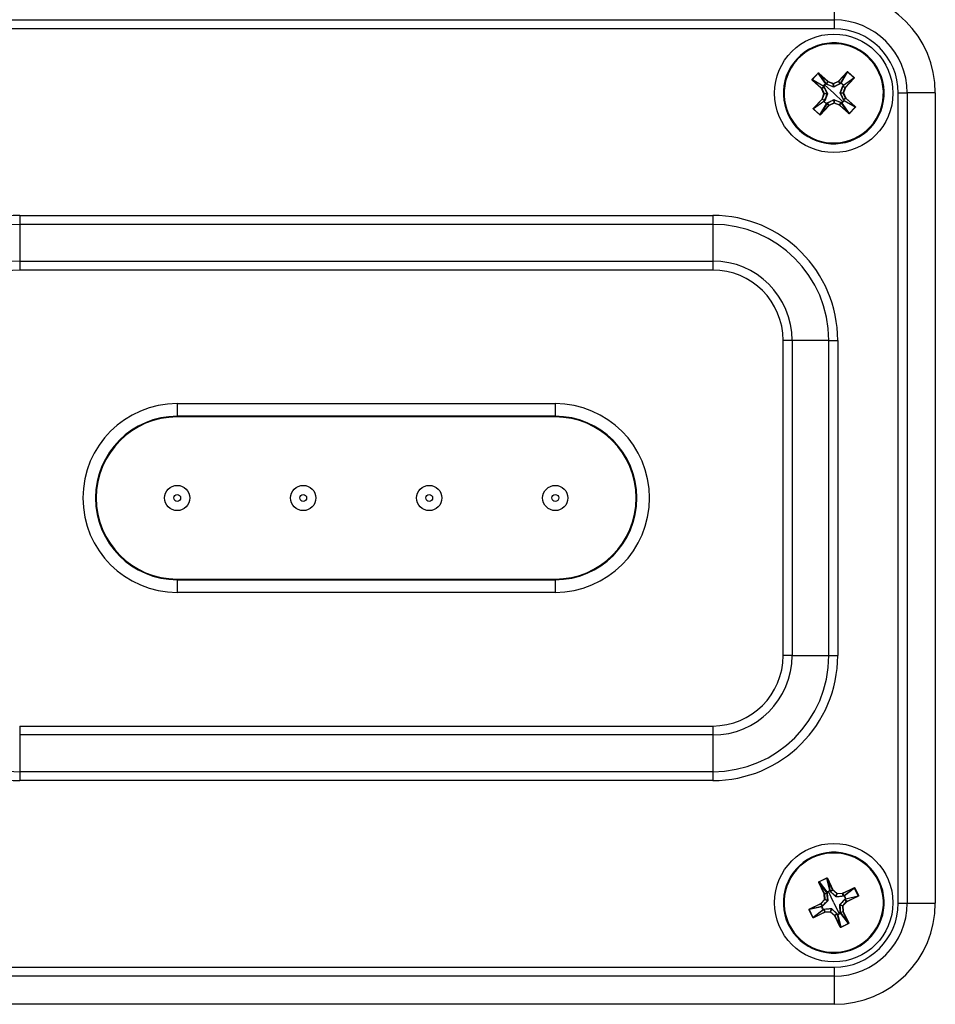
# Model space of a CAD drawing. Units: inches. Extents: x 0 to 265, y 0 to 51.
# Drawn here: x 15 to 18, y 28 to 31 of the extents above; entities that cross this region are included whole.
import ezdxf

# ---------------------------------------------------------------- set-up
doc = ezdxf.new("R2010")
doc.units = ezdxf.units.IN
doc.header["$MEASUREMENT"] = 0

msp = doc.modelspace()

# ---------------------------------------------------------------- linework, layer by layer
at = {"linetype": 'Continuous', "lineweight": 25, "ltscale": 4}
for p, q in [((17.8612, 31.2092), (17.8612, 31.1213)), ((14.9372, 31.1213), (17.8612, 31.1213)), ((17.8612, 31.1213), (17.8612, 31.0935)), ((17.8612, 31.0935), (14.9372, 31.0935)), ((17.744, 30.9985), (17.7458, 30.9969)), ((17.7927, 30.9356), (17.8108, 30.9552)), ((17.7932, 30.9351), (17.7927, 30.9356)), ((17.7934, 30.9339), (17.7929, 30.9333)), ((17.8219, 30.9066), (17.7929, 30.9333)), ((17.8113, 30.9547), (17.7932, 30.9351)), ((17.7932, 30.9351), (17.8272, 30.9148)), ((17.7934, 30.9339), (17.8224, 30.9072)), ((17.8273, 30.9138), (17.7934, 30.9339)), ((17.8113, 30.9547), (17.8108, 30.9552)), ((17.8343, 30.9225), (17.8113, 30.9547)), ((17.8125, 30.9547), (17.813, 30.9552)), ((17.8415, 30.9279), (17.8125, 30.9547)), ((17.8125, 30.9547), (17.8353, 30.9226)), ((17.813, 30.9552), (17.842, 30.9285)), ((17.8746, 30.9298), (17.9013, 30.9589)), ((17.9019, 30.9583), (17.8752, 30.9293)), ((17.8818, 30.9245), (17.9019, 30.9583)), ((17.9031, 30.9585), (17.8829, 30.9245)), ((17.8905, 30.9174), (17.9227, 30.9404)), ((17.9227, 30.9392), (17.8906, 30.9164)), ((17.8959, 30.9102), (17.9227, 30.9392)), ((17.9232, 30.9387), (17.8965, 30.9097)), ((17.9019, 30.9583), (17.9013, 30.9589)), ((17.9036, 30.959), (17.9031, 30.9585)), ((17.9227, 30.9404), (17.9031, 30.9585)), ((17.9036, 30.959), (17.9232, 30.9409)), ((17.9232, 30.9409), (17.9227, 30.9404)), ((17.9232, 30.9387), (17.9227, 30.9392)), ((17.8224, 30.9072), (17.8219, 30.9066)), ((17.8226, 30.9069), (17.8219, 30.9066)), ((17.8293, 30.8906), (17.8219, 30.9066)), ((17.8224, 30.9072), (17.8292, 30.9121)), ((17.8294, 30.9119), (17.8226, 30.9069)), ((17.8226, 30.9069), (17.83, 30.8909)), ((17.8292, 30.9121), (17.8273, 30.9138)), ((17.8311, 30.9183), (17.8276, 30.9145)), ((17.8299, 30.9124), (17.8399, 30.8916)), ((17.8346, 30.9222), (17.8311, 30.9183)), ((17.8599, 30.8919), (17.8311, 30.9183)), ((17.8353, 30.9226), (17.8371, 30.9208)), ((17.8584, 30.9118), (17.837, 30.9201)), ((17.8371, 30.9208), (17.8415, 30.9279)), ((17.8418, 30.9278), (17.8374, 30.9206)), ((17.8415, 30.9279), (17.842, 30.9285)), ((17.8418, 30.9278), (17.842, 30.9285)), ((17.8583, 30.9217), (17.8418, 30.9278)), ((17.842, 30.9285), (17.8586, 30.9224)), ((17.8583, 30.9217), (17.8586, 30.9224)), ((17.8587, 30.9122), (17.8583, 30.9217)), ((17.8586, 30.9224), (17.8746, 30.9298)), ((17.8589, 30.9217), (17.8586, 30.9224)), ((17.8749, 30.9291), (17.8589, 30.9217)), ((17.8589, 30.9217), (17.8593, 30.9122)), ((17.8804, 30.9219), (17.8597, 30.9118)), ((17.8752, 30.9293), (17.8746, 30.9298)), ((17.8749, 30.9291), (17.8746, 30.9298)), ((17.8799, 30.9223), (17.8749, 30.9291)), ((17.8752, 30.9293), (17.8801, 30.9225)), ((17.8798, 30.8933), (17.8881, 30.9148)), ((17.8801, 30.9225), (17.8818, 30.9245)), ((17.8902, 30.9171), (17.8825, 30.9241)), ((17.8958, 30.9099), (17.8886, 30.9143)), ((17.8906, 30.9164), (17.8888, 30.9146)), ((17.8888, 30.9146), (17.8959, 30.9102)), ((17.8897, 30.8934), (17.8958, 30.9099)), ((17.8965, 30.9097), (17.8904, 30.8931)), ((17.8965, 30.9097), (17.8958, 30.9099)), ((17.8965, 30.9097), (17.8959, 30.9102)), ((17.7965, 30.845), (17.8232, 30.874)), ((17.8238, 30.8735), (17.7971, 30.8445)), ((17.8232, 30.874), (17.8293, 30.8906)), ((17.8238, 30.8735), (17.8232, 30.874)), ((17.8239, 30.8738), (17.8232, 30.874)), ((17.8309, 30.8691), (17.8238, 30.8735)), ((17.83, 30.8903), (17.8239, 30.8738)), ((17.8239, 30.8738), (17.8311, 30.8694)), ((17.83, 30.8909), (17.8293, 30.8906)), ((17.83, 30.8903), (17.8293, 30.8906)), ((17.83, 30.8909), (17.8395, 30.8913)), ((17.8395, 30.8907), (17.83, 30.8903)), ((17.84, 30.8904), (17.8316, 30.8689)), ((17.8394, 30.8618), (17.8601, 30.8719)), ((17.8599, 30.8919), (17.8886, 30.8654)), ((17.8613, 30.872), (17.8828, 30.8636)), ((17.8899, 30.8713), (17.8798, 30.8921)), ((17.8802, 30.893), (17.8897, 30.8934)), ((17.8897, 30.8928), (17.8803, 30.8924)), ((17.8904, 30.8931), (17.8897, 30.8934)), ((17.8904, 30.8931), (17.8897, 30.8928)), ((17.8971, 30.8768), (17.8897, 30.8928)), ((17.8904, 30.8931), (17.8979, 30.8771)), ((17.8904, 30.8718), (17.8971, 30.8768)), ((17.8973, 30.8765), (17.8905, 30.8716)), ((17.8979, 30.8771), (17.8971, 30.8768)), ((17.8979, 30.8771), (17.8973, 30.8765)), ((17.9263, 30.8498), (17.8973, 30.8765)), ((17.8979, 30.8771), (17.9269, 30.8504)), ((18.0615, 28.3629), (18.0615, 30.8932)), ((18.0615, 30.8932), (18.0893, 30.8932)), ((18.0893, 30.8932), (18.0893, 28.3629)), ((18.1772, 30.8932), (18.0893, 30.8932)), ((18.1772, 30.8932), (18.1772, 28.3629)), ((17.7971, 30.8445), (17.7965, 30.845)), ((17.797, 30.8433), (17.7965, 30.8428)), ((17.8161, 30.8247), (17.7965, 30.8428)), ((17.8292, 30.8663), (17.797, 30.8433)), ((17.797, 30.8433), (17.8166, 30.8252)), ((17.7971, 30.8445), (17.8292, 30.8673)), ((17.8166, 30.8252), (17.8369, 30.8592)), ((17.8379, 30.8592), (17.8178, 30.8254)), ((17.8178, 30.8254), (17.8445, 30.8544)), ((17.8451, 30.8539), (17.8184, 30.8248)), ((17.8292, 30.8673), (17.8309, 30.8691)), ((17.8295, 30.8666), (17.8372, 30.8596)), ((17.8396, 30.8612), (17.8379, 30.8592)), ((17.8445, 30.8544), (17.8396, 30.8612)), ((17.8398, 30.8614), (17.8448, 30.8546)), ((17.8451, 30.8539), (17.8445, 30.8544)), ((17.8448, 30.8546), (17.8608, 30.862)), ((17.8451, 30.8539), (17.8448, 30.8546)), ((17.8611, 30.8613), (17.8451, 30.8539)), ((17.8608, 30.862), (17.8604, 30.8715)), ((17.8611, 30.8613), (17.8608, 30.862)), ((17.861, 30.8715), (17.8614, 30.862)), ((17.8611, 30.8613), (17.8614, 30.862)), ((17.8777, 30.8552), (17.8611, 30.8613)), ((17.8614, 30.862), (17.8779, 30.8559)), ((17.8777, 30.8552), (17.8779, 30.8559)), ((17.8777, 30.8552), (17.8782, 30.8558)), ((17.9067, 30.8285), (17.8777, 30.8552)), ((17.8779, 30.8559), (17.8823, 30.8631)), ((17.8826, 30.8629), (17.8782, 30.8558)), ((17.8782, 30.8558), (17.9072, 30.829)), ((17.8844, 30.8612), (17.8826, 30.8629)), ((17.9072, 30.829), (17.8844, 30.8612)), ((17.8851, 30.8615), (17.8886, 30.8654)), ((17.8854, 30.8612), (17.9084, 30.829)), ((17.8886, 30.8654), (17.8922, 30.8692)), ((17.8905, 30.8716), (17.8925, 30.8699)), ((17.8925, 30.8699), (17.9263, 30.8498)), ((17.9265, 30.8486), (17.8925, 30.8689)), ((17.9084, 30.829), (17.9265, 30.8486)), ((17.927, 30.8481), (17.9089, 30.8285)), ((17.9269, 30.8504), (17.9263, 30.8498)), ((17.927, 30.8481), (17.9265, 30.8486)), ((17.8166, 30.8252), (17.8161, 30.8247)), ((17.8184, 30.8248), (17.8178, 30.8254)), ((17.9067, 30.8285), (17.9072, 30.829)), ((17.9089, 30.8285), (17.9084, 30.829)), ((17.9757, 30.7852), (17.974, 30.7868)), ((15.3166, 30.5105), (15.3166, 30.4827)), ((15.3166, 30.5105), (17.4819, 30.5105)), ((17.4819, 30.5105), (17.4819, 30.4827)), ((15.3166, 30.4827), (15.3166, 30.3679)), ((17.4819, 30.4827), (15.3166, 30.4827)), ((17.4819, 30.4827), (17.4819, 30.3679)), ((15.3166, 30.3679), (15.3166, 30.3401)), ((15.3166, 30.3679), (17.4819, 30.3679)), ((17.4819, 30.3679), (17.4819, 30.3401)), ((17.4819, 30.3401), (15.3166, 30.3401)), ((17.7018, 29.1359), (17.7018, 30.1202)), ((17.7297, 30.1202), (17.7018, 30.1202)), ((17.7297, 30.1202), (17.7297, 29.1359)), ((17.8444, 30.1202), (17.7297, 30.1202)), ((17.8444, 29.1359), (17.8444, 30.1202)), ((17.8444, 30.1202), (17.8722, 30.1202)), ((17.8722, 30.1202), (17.8722, 29.1359)), ((15.8087, 29.9227), (16.9898, 29.9227)), ((15.8087, 29.9227), (15.8087, 29.8833)), ((16.9898, 29.9227), (16.9898, 29.8833)), ((16.9898, 29.8833), (15.8087, 29.8833)), ((15.8087, 29.8812), (15.8087, 29.8833)), ((16.9898, 29.8812), (15.8087, 29.8812)), ((16.9898, 29.8812), (16.9898, 29.8833)), ((15.8087, 29.3749), (15.8087, 29.3728)), ((15.8087, 29.3749), (16.9898, 29.3749)), ((15.8087, 29.3728), (15.8087, 29.3335)), ((15.8087, 29.3728), (16.9898, 29.3728)), ((16.9898, 29.3749), (16.9898, 29.3728)), ((16.9898, 29.3728), (16.9898, 29.3335)), ((16.9898, 29.3335), (15.8087, 29.3335)), ((17.7297, 29.1359), (17.7018, 29.1359)), ((17.7297, 29.1359), (17.8444, 29.1359)), ((17.8444, 29.1359), (17.8722, 29.1359)), ((15.3166, 28.916), (17.4819, 28.916)), ((15.3166, 28.916), (15.3166, 28.8882)), ((17.4819, 28.916), (17.4819, 28.8882)), ((17.4819, 28.8882), (15.3166, 28.8882)), ((15.3166, 28.8882), (15.3166, 28.7735)), ((17.4819, 28.8882), (17.4819, 28.7735)), ((15.3166, 28.7735), (17.4819, 28.7735)), ((15.3166, 28.7735), (15.3166, 28.7456)), ((17.4819, 28.7735), (17.4819, 28.7456)), ((17.4819, 28.7456), (15.3166, 28.7456)), ((17.7919, 28.5064), (17.7929, 28.5042)), ((17.8137, 28.428), (17.813, 28.4277)), ((17.8301, 28.3921), (17.813, 28.4277)), ((17.8137, 28.4298), (17.8378, 28.4414)), ((17.814, 28.4292), (17.8137, 28.4298)), ((17.8137, 28.428), (17.8308, 28.3924)), ((17.8377, 28.3968), (17.8137, 28.428)), ((17.8381, 28.4407), (17.814, 28.4292)), ((17.814, 28.4292), (17.8381, 28.3977)), ((17.8381, 28.4407), (17.8378, 28.4414)), ((17.8475, 28.4022), (17.8381, 28.4407)), ((17.8392, 28.4402), (17.8399, 28.4405)), ((17.8562, 28.4046), (17.8392, 28.4402)), ((17.8392, 28.4402), (17.8485, 28.4019)), ((17.8399, 28.4405), (17.8569, 28.4049)), ((17.8308, 28.3924), (17.8301, 28.3921)), ((17.831, 28.3745), (17.8301, 28.3921)), ((17.8308, 28.3921), (17.8301, 28.3921)), ((17.8308, 28.3924), (17.8389, 28.3945)), ((17.839, 28.3942), (17.8308, 28.3921)), ((17.8308, 28.3921), (17.8318, 28.3745)), ((17.8389, 28.3945), (17.8377, 28.3968)), ((17.843, 28.3995), (17.8383, 28.3973)), ((17.8396, 28.3945), (17.8413, 28.3715)), ((17.8477, 28.4018), (17.843, 28.3995)), ((17.8599, 28.3643), (17.843, 28.3995)), ((17.8485, 28.4019), (17.8495, 28.3996)), ((17.8659, 28.3833), (17.8491, 28.399)), ((17.8495, 28.3996), (17.8562, 28.4046)), ((17.8564, 28.4044), (17.8497, 28.3993)), ((17.8562, 28.4046), (17.8569, 28.4049)), ((17.8564, 28.4044), (17.8569, 28.4049)), ((17.8695, 28.3926), (17.8564, 28.4044)), ((17.8569, 28.4049), (17.87, 28.3932)), ((17.8664, 28.3836), (17.8695, 28.3926)), ((17.8701, 28.3924), (17.8669, 28.3834)), ((17.89, 28.3845), (17.8671, 28.3829)), ((17.8695, 28.3926), (17.87, 28.3932)), ((17.87, 28.3932), (17.8877, 28.3941)), ((17.8701, 28.3924), (17.87, 28.3932)), ((17.8877, 28.3933), (17.8701, 28.3924)), ((17.8877, 28.3941), (17.9232, 28.4111)), ((17.888, 28.3934), (17.8877, 28.3941)), ((17.8877, 28.3933), (17.8877, 28.3941)), ((17.8898, 28.3852), (17.8877, 28.3933)), ((17.9236, 28.4104), (17.888, 28.3934)), ((17.888, 28.3934), (17.8901, 28.3853)), ((17.8901, 28.3853), (17.8923, 28.3864)), ((17.8923, 28.3864), (17.9236, 28.4104)), ((17.8974, 28.3765), (17.8929, 28.3859)), ((17.9247, 28.4101), (17.8933, 28.386)), ((17.9358, 28.385), (17.8975, 28.3757)), ((17.8978, 28.3767), (17.9363, 28.386)), ((17.9002, 28.3679), (17.9358, 28.385)), ((17.9361, 28.3843), (17.9005, 28.3672)), ((17.9236, 28.4104), (17.9232, 28.4111)), ((17.9254, 28.4105), (17.9247, 28.4101)), ((17.9363, 28.386), (17.9247, 28.4101)), ((17.9254, 28.4105), (17.9369, 28.3863)), ((17.9361, 28.3843), (17.9358, 28.385)), ((17.9369, 28.3863), (17.9363, 28.386)), ((17.8219, 28.3519), (17.7835, 28.3426)), ((17.7836, 28.3443), (17.8192, 28.3614)), ((17.8195, 28.3606), (17.784, 28.3436)), ((17.784, 28.3436), (17.8223, 28.3529)), ((17.8192, 28.3614), (17.831, 28.3745)), ((17.8195, 28.3606), (17.8192, 28.3614)), ((17.8198, 28.3608), (17.8192, 28.3614)), ((17.8246, 28.3539), (17.8195, 28.3606)), ((17.8316, 28.374), (17.8198, 28.3608)), ((17.8198, 28.3608), (17.8248, 28.3541)), ((17.8223, 28.3529), (17.8246, 28.3539)), ((17.8223, 28.3521), (17.8268, 28.3427)), ((17.8409, 28.3704), (17.8252, 28.3535)), ((17.8316, 28.374), (17.831, 28.3745)), ((17.8318, 28.3745), (17.831, 28.3745)), ((17.8405, 28.3708), (17.8316, 28.374)), ((17.8318, 28.3745), (17.8407, 28.3714)), ((17.8599, 28.3643), (17.8767, 28.3291)), ((17.8801, 28.3341), (17.8785, 28.3571)), ((17.8789, 28.3582), (17.8946, 28.3751)), ((17.8879, 28.3541), (17.879, 28.3572)), ((17.8792, 28.3578), (17.8881, 28.3546)), ((17.8887, 28.3541), (17.8879, 28.3541)), ((17.8889, 28.3365), (17.8879, 28.3541)), ((17.8881, 28.3546), (17.8999, 28.3678)), ((17.8887, 28.3541), (17.8881, 28.3546)), ((17.9005, 28.3672), (17.8887, 28.3541)), ((17.8887, 28.3541), (17.8897, 28.3365)), ((17.8999, 28.3678), (17.8949, 28.3745)), ((17.8975, 28.3757), (17.8951, 28.3746)), ((17.8951, 28.3746), (17.9002, 28.3679)), ((17.9005, 28.3672), (17.8999, 28.3678)), ((17.9005, 28.3672), (17.9002, 28.3679)), ((18.0615, 28.3629), (18.0893, 28.3629)), ((18.0893, 28.3629), (18.1772, 28.3629)), ((17.7835, 28.3426), (17.7828, 28.3422)), ((17.7943, 28.3181), (17.7828, 28.3422)), ((17.7835, 28.3426), (17.795, 28.3184)), ((17.784, 28.3436), (17.7836, 28.3443)), ((17.795, 28.3184), (17.8264, 28.3425)), ((17.8274, 28.3422), (17.7961, 28.3182)), ((17.7961, 28.3182), (17.8317, 28.3352)), ((17.8321, 28.3345), (17.7965, 28.3175)), ((17.8297, 28.3433), (17.8274, 28.3422)), ((17.8297, 28.344), (17.8527, 28.3457)), ((17.8317, 28.3352), (17.8297, 28.3433)), ((17.8299, 28.3434), (17.832, 28.3353)), ((17.8321, 28.3345), (17.8317, 28.3352)), ((17.832, 28.3353), (17.8496, 28.3362)), ((17.8321, 28.3345), (17.832, 28.3353)), ((17.8497, 28.3354), (17.8321, 28.3345)), ((17.8496, 28.3362), (17.8528, 28.3452)), ((17.8497, 28.3354), (17.8496, 28.3362)), ((17.8497, 28.3354), (17.8502, 28.336)), ((17.8628, 28.3236), (17.8497, 28.3354)), ((17.8534, 28.345), (17.8502, 28.336)), ((17.8502, 28.336), (17.8633, 28.3242)), ((17.8538, 28.3453), (17.8707, 28.3296)), ((17.8628, 28.3236), (17.8633, 28.3242)), ((17.8628, 28.3236), (17.8635, 28.324)), ((17.8798, 28.2881), (17.8628, 28.3236)), ((17.8633, 28.3242), (17.87, 28.3293)), ((17.8702, 28.329), (17.8635, 28.324)), ((17.8635, 28.324), (17.8805, 28.2884)), ((17.8712, 28.3267), (17.8702, 28.329)), ((17.8805, 28.2884), (17.8712, 28.3267)), ((17.872, 28.3268), (17.8767, 28.3291)), ((17.8723, 28.3264), (17.8816, 28.2879)), ((17.8767, 28.3291), (17.8814, 28.3313)), ((17.8807, 28.3344), (17.8889, 28.3365)), ((17.889, 28.3362), (17.8808, 28.3341)), ((17.8808, 28.3341), (17.882, 28.3318)), ((17.9057, 28.2994), (17.8816, 28.3308)), ((17.882, 28.3318), (17.906, 28.3006)), ((17.8897, 28.3365), (17.8889, 28.3365)), ((17.8897, 28.3365), (17.889, 28.3362)), ((17.906, 28.3006), (17.889, 28.3362)), ((17.8897, 28.3365), (17.9067, 28.3009)), ((17.795, 28.3184), (17.7943, 28.3181)), ((17.7965, 28.3175), (17.7961, 28.3182)), ((17.8816, 28.2879), (17.9057, 28.2994)), ((17.906, 28.2988), (17.8819, 28.2872)), ((17.906, 28.2988), (17.9057, 28.2994)), ((17.9067, 28.3009), (17.906, 28.3006)), ((17.8798, 28.2881), (17.8805, 28.2884)), ((17.8819, 28.2872), (17.8816, 28.2879)), ((17.9278, 28.2222), (17.9268, 28.2244)), ((14.9372, 28.1627), (17.8612, 28.1627)), ((17.8612, 28.1627), (17.8612, 28.1348)), ((17.8612, 28.1348), (14.9372, 28.1348)), ((17.8612, 28.1348), (17.8612, 28.0469)), ((17.8612, 28.0469), (14.9372, 28.0469))]:
    msp.add_line(p, q, dxfattribs=at)
at = {"linetype": 'Continuous', "lineweight": 25, "ltscale": 4, "flags": 128}
for points in [[(17.8276, 30.9145), (17.8286, 30.9136), (17.8295, 30.9128)], [(17.8364, 30.9204), (17.8354, 30.9214), (17.8346, 30.9222)], [(17.8825, 30.9241), (17.8816, 30.9231), (17.8809, 30.9222)], [(17.8884, 30.9153), (17.8894, 30.9163), (17.8902, 30.9171)], [(17.8313, 30.8684), (17.8303, 30.8674), (17.8295, 30.8666)], [(17.8372, 30.8596), (17.8381, 30.8606), (17.8389, 30.8615)], [(17.8833, 30.8633), (17.8843, 30.8623), (17.8851, 30.8615)], [(17.8922, 30.8692), (17.8911, 30.8701), (17.8902, 30.8709)], [(17.8383, 28.3973), (17.8389, 28.3961), (17.8394, 28.3951)], [(17.8487, 28.3995), (17.8481, 28.4008), (17.8477, 28.4018)], [(17.8929, 28.3859), (17.8916, 28.3852), (17.8906, 28.3847)], [(17.8247, 28.3531), (17.8234, 28.3526), (17.8223, 28.3521)], [(17.8951, 28.3754), (17.8964, 28.376), (17.8974, 28.3765)], [(17.8268, 28.3427), (17.8281, 28.3434), (17.8291, 28.3439)], [(17.871, 28.3291), (17.8716, 28.3278), (17.872, 28.3268)], [(17.8814, 28.3313), (17.8808, 28.3325), (17.8803, 28.3335)]]:
    msp.add_lwpolyline(points, dxfattribs=at)
at = {"linetype": 'Continuous', "lineweight": 25, "ltscale": 16}
for centre, radius in [((17.8599, 30.8919), 0.185), ((15.8087, 29.6281), 0.0394), ((16.2024, 29.6281), 0.0394), ((16.5961, 29.6281), 0.0394), ((16.9898, 29.6281), 0.0394), ((15.8087, 29.6281), 0.0107), ((16.2024, 29.6281), 0.0107), ((16.5961, 29.6281), 0.0107), ((16.9898, 29.6281), 0.0107), ((17.8599, 28.3643), 0.185)]:
    msp.add_circle(centre, radius, dxfattribs=at)
for centre, radius, start, end in [((17.8612, 30.8932), 0.316, 0, 90), ((17.8612, 30.8932), 0.2281, 0, 90), ((17.8612, 30.8932), 0.2002, 0, 90), ((17.8599, 30.8919), 0.1575, 317.3514, 137.3514), ((17.8599, 30.8919), 0.1551, 317.3514, 137.3514), ((17.8599, 30.8919), 0.1575, 137.3514, 317.3514), ((17.8599, 30.8919), 0.1551, 137.3514, 317.3514), ((17.8219, 30.9066), 0.00079, 24.9386, 47.2641), ((17.8278, 30.9143), 0.000789, 137.4826, 222.9063), ((17.831, 30.918), 0.00488, 220.2179, 225.6389), ((17.8281, 30.9138), 0.000879, 130.0777, 183.8673), ((17.83, 30.9122), 0.000877, 130.1193, 183.8813), ((17.8301, 30.9116), 0.000818, 109.7244, 159.3544), ((17.8349, 30.9219), 0.000789, 51.7964, 137.2201), ((17.8314, 30.9185), 0.00488, 49.0638, 54.4848), ((17.8354, 30.9217), 0.000879, 90.8354, 144.625), ((17.8372, 30.9199), 0.000877, 90.8214, 144.5834), ((17.8377, 30.9199), 0.000818, 115.3483, 164.9783), ((17.8421, 30.9285), 0.00079, 227.4386, 249.7641), ((17.8586, 30.9224), 0.000791, 250.0377, 294.665), ((17.8595, 30.9114), 0.00109, 133.5758, 162.9291), ((17.8586, 30.9114), 0.00109, 21.7736, 51.1269), ((17.8746, 30.9299), 0.00079, 294.9386, 317.2641), ((17.8796, 30.9216), 0.000818, 19.7244, 69.3544), ((17.8802, 30.9217), 0.000877, 40.1193, 93.8813), ((17.8823, 30.9239), 0.000789, 47.4826, 132.9063), ((17.8818, 30.9236), 0.000879, 40.0777, 93.8673), ((17.886, 30.9207), 0.00488, 130.2179, 135.6389), ((17.8879, 30.914), 0.000818, 25.3483, 74.9783), ((17.8879, 30.9146), 0.000877, 0.8214, 54.5834), ((17.8865, 30.9203), 0.00488, 319.0638, 324.4848), ((17.8897, 30.9164), 0.000879, 0.8354, 54.625), ((17.8899, 30.9169), 0.000789, 321.7964, 47.2201), ((17.8965, 30.9097), 0.00079, 137.4386, 159.7641), ((17.8232, 30.874), 0.00079, 317.4386, 339.7641), ((17.8293, 30.8906), 0.000791, 340.0377, 24.665), ((17.8403, 30.8906), 0.00109, 111.7736, 141.1269), ((17.8403, 30.8915), 0.00109, 223.5758, 252.9291), ((17.8611, 30.8723), 0.00109, 201.7736, 231.1269), ((17.8602, 30.8723), 0.00109, 313.5758, 342.9291), ((17.8794, 30.8922), 0.00109, 43.5758, 72.9291), ((17.8794, 30.8931), 0.00109, 291.7736, 321.1269), ((17.8904, 30.8931), 0.000791, 160.0377, 204.665), ((17.8896, 30.8721), 0.000818, 289.7244, 339.3544), ((17.8979, 30.8771), 0.00079, 204.9386, 227.2641), ((17.8298, 30.8668), 0.000787, 141.7257, 225.5939), ((17.83, 30.8673), 0.000879, 180.8354, 234.625), ((17.8342, 30.8622), 0.00647, 136.7577, 140.8256), ((17.8332, 30.8634), 0.00488, 139.0638, 144.4848), ((17.8298, 30.8669), 0.000849, 223.9533, 225.5793), ((17.8318, 30.8692), 0.000877, 180.8214, 234.5834), ((17.8319, 30.8697), 0.000818, 205.3483, 254.9783), ((17.8324, 30.8639), 0.00647, 313.8771, 317.945), ((17.8337, 30.863), 0.00488, 310.2179, 315.6389), ((17.8374, 30.8599), 0.000849, 229.1234, 230.7494), ((17.8374, 30.8598), 0.000787, 229.1088, 312.977), ((17.8379, 30.8601), 0.000879, 220.0777, 273.8673), ((17.8395, 30.862), 0.000877, 220.1193, 273.8813), ((17.8401, 30.8621), 0.000818, 199.7244, 249.3544), ((17.8451, 30.8539), 0.00079, 114.9386, 137.2641), ((17.8611, 30.8613), 0.000791, 70.0377, 114.665), ((17.8777, 30.8552), 0.00079, 47.4386, 69.7641), ((17.882, 30.8638), 0.000818, 295.3483, 344.9783), ((17.8826, 30.8638), 0.000877, 270.8214, 324.5834), ((17.8844, 30.862), 0.000879, 270.8354, 324.625), ((17.8849, 30.8618), 0.000787, 231.7257, 315.5939), ((17.8895, 30.8662), 0.00647, 226.7577, 230.8256), ((17.8883, 30.8652), 0.00488, 229.0638, 234.4848), ((17.8848, 30.8618), 0.000849, 313.9533, 315.5793), ((17.8897, 30.8715), 0.000877, 310.1193, 3.8813), ((17.8916, 30.8699), 0.000879, 310.0777, 3.8673), ((17.8878, 30.8644), 0.00647, 43.8771, 47.945), ((17.8887, 30.8657), 0.00488, 40.2179, 45.6389), ((17.8919, 30.8694), 0.000787, 319.1088, 42.977), ((17.8918, 30.8694), 0.000849, 319.1234, 320.7494), ((15.3166, 30.1202), 0.3903, 90, 180), ((17.4819, 30.1202), 0.3903, 0, 90), ((15.3166, 30.1202), 0.3625, 90, 180), ((17.4819, 30.1202), 0.3625, 0, 90), ((15.3166, 30.1202), 0.2478, 90, 180), ((17.4819, 30.1202), 0.2478, 0, 90), ((15.3166, 30.1202), 0.2199, 90, 180), ((17.4819, 30.1202), 0.2199, 360, 90), ((15.8087, 29.6281), 0.2946, 90, 270), ((16.9898, 29.6281), 0.2946, 270, 90), ((15.8087, 29.6281), 0.2552, 90, 270), ((15.8087, 29.6281), 0.2532, 90, 270), ((16.9898, 29.6281), 0.2552, 270, 90), ((16.9898, 29.6281), 0.2532, 270, 90), ((15.3166, 29.1359), 0.3903, 180, 270), ((15.3166, 29.1359), 0.3625, 180, 270), ((17.4819, 29.1359), 0.2199, 270, 0), ((17.4819, 29.1359), 0.2478, 270, 0), ((17.4819, 29.1359), 0.3625, 270, 0), ((17.4819, 29.1359), 0.3903, 270, 0), ((17.8599, 28.3643), 0.1575, 115.5646, 295.5646), ((17.8599, 28.3643), 0.1551, 115.5646, 295.5646), ((17.8599, 28.3643), 0.1575, 295.5646, 115.5646), ((17.8599, 28.3643), 0.1551, 295.5646, 115.5646), ((17.83, 28.3921), 0.00079, 3.1518, 25.4773), ((17.8385, 28.397), 0.000789, 115.6958, 201.1195), ((17.8386, 28.3965), 0.000879, 108.2909, 162.0805), ((17.8427, 28.3993), 0.00488, 198.4311, 203.8521), ((17.8397, 28.3942), 0.000877, 108.3325, 162.0945), ((17.8396, 28.3937), 0.000818, 87.9376, 137.5676), ((17.8478, 28.4015), 0.000789, 30.0096, 115.4333), ((17.8434, 28.3996), 0.00488, 27.2771, 32.698), ((17.8482, 28.4011), 0.000879, 69.0486, 122.8383), ((17.8492, 28.3988), 0.000877, 69.0347, 122.7967), ((17.8497, 28.3985), 0.000818, 93.5615, 143.1915), ((17.8569, 28.4049), 0.00079, 205.6518, 227.9773), ((17.8668, 28.3826), 0.00109, 111.789, 141.1424), ((17.866, 28.3829), 0.00109, 359.9868, 29.3402), ((17.87, 28.3932), 0.000791, 228.2509, 272.8782), ((17.8877, 28.3941), 0.00079, 273.1518, 295.4773), ((17.8892, 28.3846), 0.000818, 357.9376, 47.5676), ((17.8898, 28.3844), 0.000877, 18.3325, 72.0945), ((17.8926, 28.3857), 0.000789, 25.6958, 111.1195), ((17.892, 28.3856), 0.000879, 18.2909, 72.0805), ((17.8949, 28.3814), 0.00488, 108.4311, 113.8521), ((17.8192, 28.3614), 0.00079, 295.6518, 317.9773), ((17.8226, 28.3522), 0.000787, 119.939, 203.8071), ((17.8251, 28.3463), 0.00647, 114.9709, 119.0388), ((17.8246, 28.3478), 0.00488, 117.2771, 122.698), ((17.8227, 28.3522), 0.000849, 202.1665, 203.7925), ((17.8231, 28.3526), 0.000879, 159.0486, 212.8383), ((17.8254, 28.3536), 0.000877, 159.0347, 212.7967), ((17.8256, 28.3542), 0.000818, 183.5615, 233.1915), ((17.831, 28.3745), 0.000791, 318.2509, 2.8782), ((17.8415, 28.3712), 0.00109, 201.789, 231.1424), ((17.8413, 28.3704), 0.00109, 89.9868, 119.3402), ((17.8612, 28.3629), 0.2002, 270, 0), ((17.8612, 28.3629), 0.2281, 270, 0), ((17.8612, 28.3629), 0.316, 270, 0), ((17.8785, 28.3582), 0.00109, 269.9868, 299.3402), ((17.8782, 28.3574), 0.00109, 21.789, 51.1424), ((17.8887, 28.3541), 0.000791, 138.2509, 182.8782), ((17.8941, 28.3744), 0.000818, 3.5615, 53.1915), ((17.8943, 28.375), 0.000877, 339.0347, 32.7967), ((17.8951, 28.3808), 0.00488, 297.2771, 302.698), ((17.8966, 28.376), 0.000879, 339.0486, 32.8383), ((17.8971, 28.3764), 0.000789, 300.0096, 25.4333), ((17.9005, 28.3672), 0.00079, 115.6518, 137.9773), ((17.824, 28.3485), 0.00647, 292.0903, 296.1582), ((17.8249, 28.3472), 0.00488, 288.4311, 293.8521), ((17.8272, 28.3429), 0.000849, 207.3366, 208.9626), ((17.8271, 28.3429), 0.000787, 207.322, 291.1902), ((17.8277, 28.343), 0.000879, 198.2909, 252.0805), ((17.8299, 28.3442), 0.000877, 198.3325, 252.0945), ((17.8305, 28.344), 0.000818, 177.9376, 227.5676), ((17.8321, 28.3345), 0.00079, 93.1518, 115.4773), ((17.8497, 28.3354), 0.000791, 48.2509, 92.8782), ((17.8537, 28.3457), 0.00109, 179.9868, 209.3402), ((17.853, 28.346), 0.00109, 291.789, 321.1424), ((17.8628, 28.3236), 0.00079, 25.6518, 47.9773), ((17.87, 28.3301), 0.000818, 273.5615, 323.1915), ((17.8705, 28.3298), 0.000877, 249.0347, 302.7967), ((17.8716, 28.3275), 0.000879, 249.0486, 302.8383), ((17.8719, 28.3271), 0.000787, 209.939, 293.8071), ((17.8779, 28.3295), 0.00647, 204.9709, 209.0388), ((17.8764, 28.329), 0.00488, 207.2771, 212.698), ((17.8719, 28.3271), 0.000849, 292.1665, 293.7925), ((17.8801, 28.3349), 0.000818, 267.9376, 317.5676), ((17.88, 28.3344), 0.000877, 288.3325, 342.0945), ((17.8812, 28.3321), 0.000879, 288.2909, 342.0805), ((17.8756, 28.3284), 0.00647, 22.0903, 26.1582), ((17.877, 28.3293), 0.00488, 18.4311, 23.8521), ((17.8813, 28.3315), 0.000787, 297.322, 21.1902), ((17.8812, 28.3316), 0.000849, 297.3366, 298.9626), ((17.8897, 28.3365), 0.00079, 183.1518, 205.4773)]:
    msp.add_arc(centre, radius, start, end, dxfattribs=at)
at = {"linetype": 'Continuous', "lineweight": 25, "ltscale": 4}
for points, knots in [([(17.7929, 30.9333), (17.7927, 30.9335), (17.7924, 30.9339), (17.7922, 30.9345), (17.7924, 30.9351), (17.7926, 30.9354), (17.7927, 30.9356)], [0, 0, 0, 0, 0.281005, 0.574057, 0.795812, 1, 1, 1, 1]), ([(17.7932, 30.9351), (17.7932, 30.935), (17.7931, 30.935), (17.7931, 30.9348), (17.793, 30.9347), (17.793, 30.9345), (17.7931, 30.9342), (17.7933, 30.934), (17.7934, 30.9339)], [0, 0, 0, 0, 0.095678, 0.196286, 0.304073, 0.420873, 0.685687, 1, 1, 1, 1]), ([(17.8108, 30.9552), (17.8109, 30.9553), (17.8111, 30.9555), (17.8115, 30.9557), (17.8121, 30.9557), (17.8126, 30.9556), (17.8129, 30.9553), (17.813, 30.9552)], [0, 0, 0, 0, 0.171796, 0.356925, 0.551029, 0.78125, 1, 1, 1, 1]), ([(17.8125, 30.9547), (17.8124, 30.9547), (17.8122, 30.9549), (17.8119, 30.955), (17.8117, 30.9549), (17.8115, 30.9549), (17.8114, 30.9548), (17.8113, 30.9548), (17.8113, 30.9547)], [0, 0, 0, 0, 0.314313, 0.579127, 0.695927, 0.803714, 0.904322, 1, 1, 1, 1]), ([(17.9013, 30.9589), (17.9015, 30.959), (17.9019, 30.9593), (17.9026, 30.9595), (17.9032, 30.9594), (17.9034, 30.9591), (17.9036, 30.959)], [0, 0, 0, 0, 0.281005, 0.574057, 0.795812, 1, 1, 1, 1]), ([(17.9031, 30.9585), (17.9031, 30.9585), (17.903, 30.9586), (17.9029, 30.9586), (17.9027, 30.9587), (17.9025, 30.9587), (17.9022, 30.9586), (17.902, 30.9584), (17.9019, 30.9583)], [0, 0, 0, 0, 0.095678, 0.196286, 0.304073, 0.420873, 0.685687, 1, 1, 1, 1]), ([(17.9227, 30.9392), (17.9228, 30.9393), (17.9229, 30.9395), (17.923, 30.9398), (17.923, 30.94), (17.9229, 30.9402), (17.9228, 30.9403), (17.9228, 30.9404), (17.9227, 30.9404)], [0, 0, 0, 0, 0.314313, 0.579127, 0.695927, 0.803714, 0.904322, 1, 1, 1, 1]), ([(17.9232, 30.9409), (17.9233, 30.9408), (17.9235, 30.9406), (17.9237, 30.9402), (17.9237, 30.9397), (17.9236, 30.9391), (17.9234, 30.9388), (17.9232, 30.9387)], [0, 0, 0, 0, 0.171796, 0.356925, 0.551029, 0.78125, 1, 1, 1, 1]), ([(17.8272, 30.9148), (17.8286, 30.9162), (17.831, 30.9187), (17.8333, 30.9213), (17.8343, 30.9225)], [0, 0, 0, 0, 0.559945, 1, 1, 1, 1]), ([(17.8294, 30.9119), (17.8293, 30.9119), (17.8293, 30.912), (17.8292, 30.9121), (17.8292, 30.9121)], [0, 0, 0, 0, 0.559727, 1, 1, 1, 1]), ([(17.8395, 30.8913), (17.8376, 30.8952), (17.8342, 30.9022), (17.8308, 30.9089), (17.8294, 30.9119)], [0, 0, 0, 0, 0.559832, 1, 1, 1, 1]), ([(17.8295, 30.9128), (17.8296, 30.9128), (17.8297, 30.9126), (17.8298, 30.9124), (17.8299, 30.9124)], [0, 0, 0, 0, 0.560111, 1, 1, 1, 1]), ([(17.837, 30.9201), (17.8369, 30.9201), (17.8367, 30.9202), (17.8365, 30.9203), (17.8364, 30.9204)], [0, 0, 0, 0, 0.559899, 1, 1, 1, 1]), ([(17.8371, 30.9208), (17.8372, 30.9207), (17.8373, 30.9207), (17.8374, 30.9206), (17.8374, 30.9206)], [0, 0, 0, 0, 0.56028, 1, 1, 1, 1]), ([(17.8374, 30.9206), (17.8413, 30.919), (17.8483, 30.9162), (17.8555, 30.9134), (17.8587, 30.9122)], [0, 0, 0, 0, 0.559903, 1, 1, 1, 1]), ([(17.8597, 30.9118), (17.8594, 30.9117), (17.859, 30.9116), (17.8586, 30.9117), (17.8584, 30.9118)], [0, 0, 0, 0, 0.558264, 1, 1, 1, 1]), ([(17.8587, 30.9122), (17.8588, 30.9122), (17.8589, 30.9122), (17.859, 30.9122), (17.8592, 30.9122), (17.8593, 30.9122), (17.8593, 30.9122)], [0, 0, 0, 0, 0.254407, 0.5, 0.745593, 1, 1, 1, 1]), ([(17.8593, 30.9122), (17.8632, 30.9141), (17.8702, 30.9175), (17.8769, 30.9209), (17.8799, 30.9223)], [0, 0, 0, 0, 0.559832, 1, 1, 1, 1]), ([(17.8799, 30.9223), (17.8799, 30.9224), (17.88, 30.9224), (17.8801, 30.9225), (17.8801, 30.9225)], [0, 0, 0, 0, 0.559727, 1, 1, 1, 1]), ([(17.8886, 30.9143), (17.887, 30.9104), (17.8843, 30.9034), (17.8815, 30.8962), (17.8802, 30.893)], [0, 0, 0, 0, 0.559903, 1, 1, 1, 1]), ([(17.8809, 30.9222), (17.8808, 30.9221), (17.8806, 30.922), (17.8805, 30.9219), (17.8804, 30.9219)], [0, 0, 0, 0, 0.560111, 1, 1, 1, 1]), ([(17.8829, 30.9245), (17.8843, 30.9231), (17.8868, 30.9207), (17.8893, 30.9184), (17.8905, 30.9174)], [0, 0, 0, 0, 0.559945, 1, 1, 1, 1]), ([(17.8881, 30.9148), (17.8881, 30.9149), (17.8882, 30.915), (17.8884, 30.9152), (17.8884, 30.9153)], [0, 0, 0, 0, 0.559899, 1, 1, 1, 1]), ([(17.8888, 30.9146), (17.8887, 30.9145), (17.8887, 30.9144), (17.8886, 30.9144), (17.8886, 30.9143)], [0, 0, 0, 0, 0.56028, 1, 1, 1, 1]), ([(17.8311, 30.8694), (17.8327, 30.8733), (17.8355, 30.8803), (17.8383, 30.8875), (17.8395, 30.8907)], [0, 0, 0, 0, 0.559903, 1, 1, 1, 1]), ([(17.8395, 30.8907), (17.8395, 30.8908), (17.8395, 30.8909), (17.8396, 30.891), (17.8395, 30.8912), (17.8395, 30.8913), (17.8395, 30.8913)], [0, 0, 0, 0, 0.254407, 0.5, 0.745593, 1, 1, 1, 1]), ([(17.8399, 30.8916), (17.84, 30.8914), (17.8401, 30.891), (17.84, 30.8906), (17.84, 30.8904)], [0, 0, 0, 0, 0.558264, 1, 1, 1, 1]), ([(17.8601, 30.8719), (17.8603, 30.872), (17.8607, 30.8721), (17.8611, 30.872), (17.8613, 30.872)], [0, 0, 0, 0, 0.558264, 1, 1, 1, 1]), ([(17.8798, 30.8921), (17.8797, 30.8923), (17.8796, 30.8927), (17.8797, 30.8931), (17.8798, 30.8933)], [0, 0, 0, 0, 0.558264, 1, 1, 1, 1]), ([(17.8802, 30.893), (17.8802, 30.8929), (17.8802, 30.8928), (17.8802, 30.8927), (17.8802, 30.8925), (17.8802, 30.8924), (17.8803, 30.8924)], [0, 0, 0, 0, 0.254407, 0.5, 0.745593, 1, 1, 1, 1]), ([(17.8803, 30.8924), (17.8821, 30.8885), (17.8855, 30.8815), (17.8889, 30.8748), (17.8904, 30.8718)], [0, 0, 0, 0, 0.559832, 1, 1, 1, 1]), ([(17.8904, 30.8718), (17.8904, 30.8718), (17.8904, 30.8717), (17.8905, 30.8716), (17.8905, 30.8716)], [0, 0, 0, 0, 0.559727, 1, 1, 1, 1]), ([(17.7965, 30.8428), (17.7964, 30.8429), (17.7962, 30.8431), (17.796, 30.8435), (17.796, 30.844), (17.7961, 30.8446), (17.7964, 30.8449), (17.7965, 30.845)], [0, 0, 0, 0, 0.171796, 0.356925, 0.551029, 0.78125, 1, 1, 1, 1]), ([(17.7971, 30.8445), (17.797, 30.8444), (17.7968, 30.8442), (17.7967, 30.8439), (17.7968, 30.8437), (17.7968, 30.8435), (17.7969, 30.8434), (17.7969, 30.8433), (17.797, 30.8433)], [0, 0, 0, 0, 0.314313, 0.579127, 0.695927, 0.803714, 0.904322, 1, 1, 1, 1]), ([(17.8369, 30.8592), (17.8355, 30.8606), (17.833, 30.863), (17.8304, 30.8653), (17.8292, 30.8663)], [0, 0, 0, 0, 0.559945, 1, 1, 1, 1]), ([(17.8309, 30.8691), (17.831, 30.8692), (17.831, 30.8693), (17.8311, 30.8693), (17.8311, 30.8694)], [0, 0, 0, 0, 0.56028, 1, 1, 1, 1]), ([(17.8316, 30.8689), (17.8316, 30.8688), (17.8315, 30.8687), (17.8314, 30.8685), (17.8313, 30.8684)], [0, 0, 0, 0, 0.559899, 1, 1, 1, 1]), ([(17.8389, 30.8615), (17.8389, 30.8616), (17.8391, 30.8617), (17.8393, 30.8618), (17.8394, 30.8618)], [0, 0, 0, 0, 0.560111, 1, 1, 1, 1]), ([(17.8398, 30.8614), (17.8398, 30.8613), (17.8397, 30.8613), (17.8396, 30.8612), (17.8396, 30.8612)], [0, 0, 0, 0, 0.559727, 1, 1, 1, 1]), ([(17.8604, 30.8715), (17.8565, 30.8696), (17.8495, 30.8662), (17.8428, 30.8628), (17.8398, 30.8614)], [0, 0, 0, 0, 0.559832, 1, 1, 1, 1]), ([(17.861, 30.8715), (17.8609, 30.8715), (17.8609, 30.8715), (17.8607, 30.8715), (17.8605, 30.8715), (17.8604, 30.8715), (17.8604, 30.8715)], [0, 0, 0, 0, 0.254407, 0.5, 0.745593, 1, 1, 1, 1]), ([(17.8823, 30.8631), (17.8784, 30.8647), (17.8714, 30.8675), (17.8642, 30.8703), (17.861, 30.8715)], [0, 0, 0, 0, 0.559903, 1, 1, 1, 1]), ([(17.8826, 30.8629), (17.8825, 30.863), (17.8825, 30.863), (17.8824, 30.8631), (17.8823, 30.8631)], [0, 0, 0, 0, 0.56028, 1, 1, 1, 1]), ([(17.8828, 30.8636), (17.8829, 30.8636), (17.8831, 30.8635), (17.8832, 30.8634), (17.8833, 30.8633)], [0, 0, 0, 0, 0.559899, 1, 1, 1, 1]), ([(17.8925, 30.8689), (17.8911, 30.8675), (17.8888, 30.865), (17.8865, 30.8624), (17.8854, 30.8612)], [0, 0, 0, 0, 0.559945, 1, 1, 1, 1]), ([(17.8902, 30.8709), (17.8902, 30.8709), (17.89, 30.8711), (17.8899, 30.8713), (17.8899, 30.8713)], [0, 0, 0, 0, 0.560111, 1, 1, 1, 1]), ([(17.9265, 30.8486), (17.9265, 30.8487), (17.9266, 30.8487), (17.9267, 30.8489), (17.9267, 30.849), (17.9267, 30.8492), (17.9266, 30.8495), (17.9264, 30.8497), (17.9263, 30.8498)], [0, 0, 0, 0, 0.095678, 0.196286, 0.304073, 0.420873, 0.685687, 1, 1, 1, 1]), ([(17.9269, 30.8504), (17.927, 30.8502), (17.9273, 30.8498), (17.9275, 30.8492), (17.9274, 30.8486), (17.9272, 30.8483), (17.927, 30.8481)], [0, 0, 0, 0, 0.281005, 0.574057, 0.795812, 1, 1, 1, 1]), ([(17.8184, 30.8248), (17.8182, 30.8247), (17.8178, 30.8244), (17.8172, 30.8242), (17.8166, 30.8243), (17.8163, 30.8246), (17.8161, 30.8247)], [0, 0, 0, 0, 0.281005, 0.574057, 0.795812, 1, 1, 1, 1]), ([(17.8166, 30.8252), (17.8167, 30.8252), (17.8167, 30.8251), (17.8169, 30.8251), (17.817, 30.825), (17.8172, 30.825), (17.8175, 30.8251), (17.8177, 30.8253), (17.8178, 30.8254)], [0, 0, 0, 0, 0.095678, 0.196286, 0.304073, 0.420873, 0.685687, 1, 1, 1, 1]), ([(17.9089, 30.8285), (17.9088, 30.8284), (17.9086, 30.8282), (17.9082, 30.828), (17.9077, 30.828), (17.9071, 30.8281), (17.9068, 30.8284), (17.9067, 30.8285)], [0, 0, 0, 0, 0.171796, 0.356925, 0.551029, 0.78125, 1, 1, 1, 1]), ([(17.9072, 30.829), (17.9073, 30.829), (17.9075, 30.8288), (17.9078, 30.8287), (17.9081, 30.8288), (17.9082, 30.8288), (17.9083, 30.8289), (17.9084, 30.8289), (17.9084, 30.829)], [0, 0, 0, 0, 0.314313, 0.579127, 0.695927, 0.803714, 0.904322, 1, 1, 1, 1]), ([(17.813, 28.4277), (17.813, 28.4279), (17.8128, 28.4284), (17.8129, 28.429), (17.8132, 28.4295), (17.8136, 28.4297), (17.8137, 28.4298)], [0, 0, 0, 0, 0.281005, 0.574057, 0.795812, 1, 1, 1, 1]), ([(17.814, 28.4292), (17.814, 28.4291), (17.8139, 28.4291), (17.8138, 28.429), (17.8137, 28.4289), (17.8136, 28.4287), (17.8136, 28.4284), (17.8137, 28.4281), (17.8137, 28.428)], [0, 0, 0, 0, 0.095678, 0.196286, 0.304073, 0.420873, 0.685687, 1, 1, 1, 1]), ([(17.8378, 28.4414), (17.8379, 28.4414), (17.8382, 28.4415), (17.8387, 28.4415), (17.8392, 28.4413), (17.8396, 28.441), (17.8398, 28.4407), (17.8399, 28.4405)], [0, 0, 0, 0, 0.171796, 0.356925, 0.551029, 0.78125, 1, 1, 1, 1]), ([(17.8392, 28.4402), (17.8391, 28.4403), (17.839, 28.4405), (17.8387, 28.4407), (17.8385, 28.4408), (17.8384, 28.4408), (17.8382, 28.4408), (17.8382, 28.4407), (17.8381, 28.4407)], [0, 0, 0, 0, 0.314313, 0.579127, 0.695927, 0.803714, 0.904322, 1, 1, 1, 1]), ([(17.8381, 28.3977), (17.8399, 28.3986), (17.843, 28.4), (17.8461, 28.4015), (17.8475, 28.4022)], [0, 0, 0, 0, 0.559945, 1, 1, 1, 1]), ([(17.839, 28.3942), (17.839, 28.3943), (17.839, 28.3944), (17.8389, 28.3945), (17.8389, 28.3945)], [0, 0, 0, 0, 0.559727, 1, 1, 1, 1]), ([(17.8407, 28.3714), (17.8404, 28.3757), (17.8399, 28.3834), (17.8393, 28.3909), (17.839, 28.3942)], [0, 0, 0, 0, 0.559832, 1, 1, 1, 1]), ([(17.8394, 28.3951), (17.8395, 28.395), (17.8396, 28.3948), (17.8396, 28.3946), (17.8396, 28.3945)], [0, 0, 0, 0, 0.560111, 1, 1, 1, 1]), ([(17.8491, 28.399), (17.849, 28.3991), (17.8488, 28.3992), (17.8488, 28.3994), (17.8487, 28.3995)], [0, 0, 0, 0, 0.559899, 1, 1, 1, 1]), ([(17.8495, 28.3996), (17.8495, 28.3995), (17.8496, 28.3994), (17.8496, 28.3994), (17.8497, 28.3993)], [0, 0, 0, 0, 0.56028, 1, 1, 1, 1]), ([(17.8497, 28.3993), (17.8527, 28.3964), (17.8582, 28.3912), (17.8639, 28.386), (17.8664, 28.3836)], [0, 0, 0, 0, 0.559903, 1, 1, 1, 1]), ([(17.8671, 28.3829), (17.8668, 28.3829), (17.8664, 28.3829), (17.8661, 28.3832), (17.8659, 28.3833)], [0, 0, 0, 0, 0.558264, 1, 1, 1, 1]), ([(17.8664, 28.3836), (17.8664, 28.3836), (17.8665, 28.3835), (17.8666, 28.3835), (17.8668, 28.3834), (17.8669, 28.3834), (17.8669, 28.3834)], [0, 0, 0, 0, 0.254407, 0.5, 0.745593, 1, 1, 1, 1]), ([(17.8669, 28.3834), (17.8713, 28.3837), (17.879, 28.3843), (17.8865, 28.3849), (17.8898, 28.3852)], [0, 0, 0, 0, 0.559832, 1, 1, 1, 1]), ([(17.8898, 28.3852), (17.8898, 28.3852), (17.8899, 28.3852), (17.89, 28.3852), (17.8901, 28.3853)], [0, 0, 0, 0, 0.559727, 1, 1, 1, 1]), ([(17.8906, 28.3847), (17.8905, 28.3847), (17.8903, 28.3846), (17.8901, 28.3846), (17.89, 28.3845)], [0, 0, 0, 0, 0.560111, 1, 1, 1, 1]), ([(17.8933, 28.386), (17.8941, 28.3843), (17.8956, 28.3811), (17.8971, 28.378), (17.8978, 28.3767)], [0, 0, 0, 0, 0.559945, 1, 1, 1, 1]), ([(17.9232, 28.4111), (17.9235, 28.4112), (17.9239, 28.4114), (17.9246, 28.4112), (17.9251, 28.4109), (17.9253, 28.4106), (17.9254, 28.4105)], [0, 0, 0, 0, 0.281005, 0.574057, 0.795812, 1, 1, 1, 1]), ([(17.9247, 28.4101), (17.9247, 28.4102), (17.9247, 28.4103), (17.9246, 28.4104), (17.9245, 28.4104), (17.9243, 28.4105), (17.9239, 28.4106), (17.9237, 28.4105), (17.9236, 28.4104)], [0, 0, 0, 0, 0.095678, 0.196286, 0.304073, 0.420873, 0.685687, 1, 1, 1, 1]), ([(17.9358, 28.385), (17.9359, 28.385), (17.9361, 28.3852), (17.9363, 28.3854), (17.9363, 28.3856), (17.9363, 28.3858), (17.9363, 28.3859), (17.9363, 28.386), (17.9363, 28.386)], [0, 0, 0, 0, 0.314313, 0.579127, 0.695927, 0.803714, 0.904322, 1, 1, 1, 1]), ([(17.9369, 28.3863), (17.937, 28.3862), (17.9371, 28.3859), (17.9371, 28.3855), (17.9369, 28.385), (17.9366, 28.3845), (17.9363, 28.3843), (17.9361, 28.3843)], [0, 0, 0, 0, 0.171796, 0.356925, 0.551029, 0.78125, 1, 1, 1, 1]), ([(17.8264, 28.3425), (17.8256, 28.3443), (17.8242, 28.3474), (17.8226, 28.3505), (17.8219, 28.3519)], [0, 0, 0, 0, 0.5599446, 1, 1, 1, 1]), ([(17.8246, 28.3539), (17.8246, 28.354), (17.8247, 28.354), (17.8248, 28.3541), (17.8248, 28.3541)], [0, 0, 0, 0, 0.56028, 1, 1, 1, 1]), ([(17.8252, 28.3535), (17.8251, 28.3534), (17.8249, 28.3533), (17.8247, 28.3532), (17.8247, 28.3531)], [0, 0, 0, 0, 0.559899, 1, 1, 1, 1]), ([(17.8248, 28.3541), (17.8277, 28.3572), (17.8329, 28.3626), (17.8382, 28.3683), (17.8405, 28.3708)], [0, 0, 0, 0, 0.559903, 1, 1, 1, 1]), ([(17.8405, 28.3708), (17.8406, 28.3708), (17.8406, 28.3709), (17.8407, 28.3711), (17.8407, 28.3712), (17.8407, 28.3713), (17.8407, 28.3714)], [0, 0, 0, 0, 0.254407, 0.5, 0.745593, 1, 1, 1, 1]), ([(17.8413, 28.3715), (17.8412, 28.3713), (17.8412, 28.3708), (17.841, 28.3705), (17.8409, 28.3704)], [0, 0, 0, 0, 0.558264, 1, 1, 1, 1]), ([(17.8785, 28.3571), (17.8785, 28.3573), (17.8785, 28.3577), (17.8788, 28.3581), (17.8789, 28.3582)], [0, 0, 0, 0, 0.558264, 1, 1, 1, 1]), ([(17.8792, 28.3578), (17.8792, 28.3577), (17.8791, 28.3577), (17.879, 28.3575), (17.879, 28.3574), (17.879, 28.3573), (17.879, 28.3572)], [0, 0, 0, 0, 0.254407, 0.5, 0.745593, 1, 1, 1, 1]), ([(17.879, 28.3572), (17.8793, 28.3529), (17.8799, 28.3452), (17.8805, 28.3377), (17.8807, 28.3344)], [0, 0, 0, 0, 0.559832, 1, 1, 1, 1]), ([(17.8949, 28.3745), (17.892, 28.3714), (17.8868, 28.366), (17.8815, 28.3603), (17.8792, 28.3578)], [0, 0, 0, 0, 0.559903, 1, 1, 1, 1]), ([(17.8946, 28.3751), (17.8947, 28.3752), (17.8948, 28.3753), (17.895, 28.3754), (17.8951, 28.3754)], [0, 0, 0, 0, 0.559899, 1, 1, 1, 1]), ([(17.8951, 28.3746), (17.8951, 28.3746), (17.895, 28.3746), (17.8949, 28.3745), (17.8949, 28.3745)], [0, 0, 0, 0, 0.56028, 1, 1, 1, 1]), ([(17.7828, 28.3422), (17.7827, 28.3424), (17.7826, 28.3427), (17.7827, 28.3431), (17.7828, 28.3436), (17.7831, 28.344), (17.7835, 28.3442), (17.7836, 28.3443)], [0, 0, 0, 0, 0.171796, 0.356925, 0.551029, 0.78125, 1, 1, 1, 1]), ([(17.784, 28.3436), (17.7838, 28.3436), (17.7836, 28.3434), (17.7834, 28.3432), (17.7834, 28.343), (17.7834, 28.3428), (17.7834, 28.3427), (17.7834, 28.3426), (17.7835, 28.3426)], [0, 0, 0, 0, 0.314313, 0.579127, 0.695927, 0.803714, 0.904322, 1, 1, 1, 1]), ([(17.8291, 28.3439), (17.8292, 28.3439), (17.8294, 28.344), (17.8296, 28.344), (17.8297, 28.344)], [0, 0, 0, 0, 0.560111, 1, 1, 1, 1]), ([(17.8299, 28.3434), (17.8299, 28.3434), (17.8298, 28.3434), (17.8297, 28.3433), (17.8297, 28.3433)], [0, 0, 0, 0, 0.559727, 1, 1, 1, 1]), ([(17.8528, 28.3452), (17.8485, 28.3448), (17.8407, 28.3443), (17.8332, 28.3437), (17.8299, 28.3434)], [0, 0, 0, 0, 0.559832, 1, 1, 1, 1]), ([(17.8527, 28.3457), (17.8529, 28.3457), (17.8533, 28.3457), (17.8537, 28.3454), (17.8538, 28.3453)], [0, 0, 0, 0, 0.558264, 1, 1, 1, 1]), ([(17.8534, 28.345), (17.8533, 28.345), (17.8532, 28.3451), (17.8531, 28.3451), (17.8529, 28.3452), (17.8528, 28.3452), (17.8528, 28.3452)], [0, 0, 0, 0, 0.254407, 0.5, 0.745593, 1, 1, 1, 1]), ([(17.87, 28.3293), (17.867, 28.3322), (17.8615, 28.3373), (17.8559, 28.3426), (17.8534, 28.345)], [0, 0, 0, 0, 0.559903, 1, 1, 1, 1]), ([(17.8702, 28.329), (17.8702, 28.3291), (17.8701, 28.3291), (17.8701, 28.3292), (17.87, 28.3293)], [0, 0, 0, 0, 0.56028, 1, 1, 1, 1]), ([(17.8707, 28.3296), (17.8707, 28.3295), (17.8709, 28.3294), (17.871, 28.3292), (17.871, 28.3291)], [0, 0, 0, 0, 0.559899, 1, 1, 1, 1]), ([(17.8816, 28.3308), (17.8798, 28.33), (17.8767, 28.3286), (17.8736, 28.327), (17.8723, 28.3264)], [0, 0, 0, 0, 0.559945, 1, 1, 1, 1]), ([(17.8803, 28.3335), (17.8802, 28.3336), (17.8801, 28.3338), (17.8801, 28.334), (17.8801, 28.3341)], [0, 0, 0, 0, 0.560111, 1, 1, 1, 1]), ([(17.8807, 28.3344), (17.8808, 28.3343), (17.8808, 28.3342), (17.8808, 28.3341), (17.8808, 28.3341)], [0, 0, 0, 0, 0.559727, 1, 1, 1, 1]), ([(17.7965, 28.3175), (17.7963, 28.3174), (17.7958, 28.3172), (17.7951, 28.3174), (17.7946, 28.3177), (17.7944, 28.318), (17.7943, 28.3181)], [0, 0, 0, 0, 0.281005, 0.574057, 0.795812, 1, 1, 1, 1]), ([(17.795, 28.3184), (17.795, 28.3184), (17.795, 28.3183), (17.7951, 28.3182), (17.7953, 28.3181), (17.7955, 28.3181), (17.7958, 28.318), (17.796, 28.3181), (17.7961, 28.3182)], [0, 0, 0, 0, 0.095678, 0.196286, 0.304073, 0.420873, 0.685687, 1, 1, 1, 1]), ([(17.9057, 28.2994), (17.9057, 28.2994), (17.9058, 28.2995), (17.9059, 28.2996), (17.906, 28.2997), (17.9061, 28.2999), (17.9061, 28.3002), (17.906, 28.3004), (17.906, 28.3006)], [0, 0, 0, 0, 0.095678, 0.196286, 0.304073, 0.420873, 0.685687, 1, 1, 1, 1]), ([(17.9067, 28.3009), (17.9068, 28.3007), (17.9069, 28.3002), (17.9068, 28.2996), (17.9065, 28.299), (17.9062, 28.2989), (17.906, 28.2988)], [0, 0, 0, 0, 0.281005, 0.574057, 0.795812, 1, 1, 1, 1]), ([(17.8819, 28.2872), (17.8818, 28.2872), (17.8815, 28.2871), (17.881, 28.2871), (17.8805, 28.2872), (17.8801, 28.2876), (17.8799, 28.2879), (17.8798, 28.2881)], [0, 0, 0, 0, 0.171796, 0.356925, 0.551029, 0.78125, 1, 1, 1, 1]), ([(17.8805, 28.2884), (17.8806, 28.2883), (17.8807, 28.2881), (17.881, 28.2879), (17.8812, 28.2878), (17.8813, 28.2878), (17.8815, 28.2878), (17.8816, 28.2879), (17.8816, 28.2879)], [0, 0, 0, 0, 0.314313, 0.579127, 0.695927, 0.803714, 0.904322, 1, 1, 1, 1])]:
    msp.add_open_spline(points, degree=3, knots=knots, dxfattribs=at)

doc.saveas('drawing.dxf')
